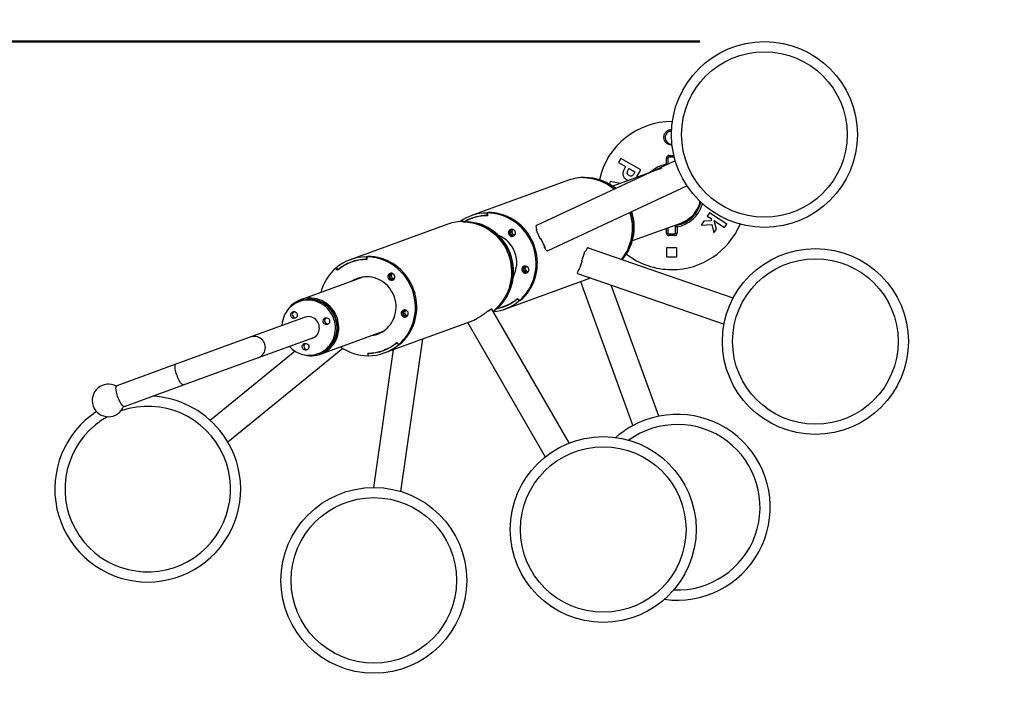
# Paper-space layout 'Sheet2' of a CAD drawing. Units: millimetres. Extents: x 0 to 42.7, y 0 to 29.8.
# Drawn here: x 13.4 to 14.9, y 16.6 to 17.6 of the extents above; entities that cross this region are included whole.
import ezdxf

# ---------------------------------------------------------------- set-up
doc = ezdxf.new("R2010")
doc.units = ezdxf.units.MM
doc.layers.add('LE_NORM', color=179, linetype='Continuous', lineweight=50)
doc.styles.add('SLDTEXTSTYLE0', font='TXT', dxfattribs={"width": 0.605})
doc.dimstyles.new('SLDDIMSTYLE3', dxfattribs={"dimtxt": 0.35, "dimasz": 0.3, "dimexe": 0, "dimexo": 0.0625, "dimgap": 0.0875, "dimtad": 1, "dimdec": 0, "dimlfac": 100, "dimrnd": 1e-09, "dimzin": 12, "dimdsep": 46, "dimtxsty": 'SLDTEXTSTYLE0', "dimsah": 1, "dimcen": 0.09, "dimadec": 0, "dimazin": 3, "dimtfac": 1, "dimtofl": 0, "dimtmove": 0, "dimatfit": 3, "dimfxl": 0, "dimfrac": 2, "dimtolj": 1, "dimtzin": 12, "dimarcsym": 0})

# ---------------------------------------------------------------- blocks, each defined once
blk = doc.blocks.new('_D_17')
at = {"layer": 'LE_NORM', "color": 7}
for p, q in [((9.5307, 17.0616), (9.5307, 10.9361)), ((16.3914, 15.8106), (16.3914, 10.9361)), ((9.5307, 11.0351), (16.3914, 11.0351))]:
    blk.add_line(p, q, dxfattribs=at)
for points in [[(9.5307, 11.0351), (9.8307, 10.9351), (9.8307, 11.1351)], [(16.3914, 11.0351), (16.0914, 11.1351), (16.0914, 10.9351)]]:
    blk.add_solid(points, dxfattribs=at)
at = {"layer": 'LE_NORM', "color": 7, "insert": (12.6322, 11.4863), "char_height": 0.35, "attachment_point": 1, "style": 'SLDTEXTSTYLE0'}
blk.add_mtext('686', dxfattribs=at)
blk = doc.blocks.new('_D_18')
at = {"layer": 'LE_NORM', "color": 7}
for p, q in [((11.0307, 17.0616), (11.0307, 11.5361)), ((14.8914, 15.8106), (14.8914, 11.5361)), ((11.0307, 11.6351), (14.8914, 11.6351))]:
    blk.add_line(p, q, dxfattribs=at)
for points in [[(11.0307, 11.6351), (11.3307, 11.5351), (11.3307, 11.7351)], [(14.8914, 11.6351), (14.5914, 11.7351), (14.5914, 11.5351)]]:
    blk.add_solid(points, dxfattribs=at)
at = {"layer": 'LE_NORM', "color": 7, "insert": (12.6322, 12.0863), "char_height": 0.35, "attachment_point": 1, "style": 'SLDTEXTSTYLE0'}
blk.add_mtext('386', dxfattribs=at)
blk = doc.blocks.new('_D_19')
at = {"layer": 'LE_NORM', "color": 7}
for p, q in [((14.4542, 17.5714), (7.712, 17.5714)), ((7.811, 15.4988), (7.811, 17.5714)), ((11.2698, 15.4988), (7.712, 15.4988))]:
    blk.add_line(p, q, dxfattribs=at)
for points in [[(7.811, 17.5714), (7.711, 17.2714), (7.911, 17.2714)], [(7.811, 15.4988), (7.911, 15.7988), (7.711, 15.7988)]]:
    blk.add_solid(points, dxfattribs=at)
at = {"layer": 'LE_NORM', "color": 7, "insert": (7.3599, 16.2063), "char_height": 0.35, "attachment_point": 1, "rotation": 90, "style": 'SLDTEXTSTYLE0'}
blk.add_mtext('207', dxfattribs=at)
blk = doc.blocks.new('_D_20')
at = {"layer": 'LE_NORM', "color": 7}
for p, q in [((11.9855, 19.3416), (7.112, 19.3416)), ((7.211, 19.3416), (7.211, 13.7286)), ((13.7385, 13.7286), (7.112, 13.7286))]:
    blk.add_line(p, q, dxfattribs=at)
for points in [[(7.211, 19.3416), (7.111, 19.0416), (7.311, 19.0416)], [(7.211, 13.7286), (7.311, 14.0286), (7.111, 14.0286)]]:
    blk.add_solid(points, dxfattribs=at)
at = {"layer": 'LE_NORM', "color": 7, "insert": (6.7599, 16.2063), "char_height": 0.35, "attachment_point": 1, "rotation": 90, "style": 'SLDTEXTSTYLE0'}
blk.add_mtext('561', dxfattribs=at)

psp = doc.layouts.new('Sheet2')

# ---------------------------------------------------------------- linework, layer by layer
at = {"color": 7, "linetype": 'Continuous', "lineweight": 25}
for p, q in [((14.4165, 17.3885), (14.2034, 17.2891)), ((14.333, 17.3922), (14.3293, 17.3857)), ((14.3635, 17.3748), (14.333, 17.3922)), ((14.3958, 17.3769), (14.3204, 17.3494)), ((14.3293, 17.3857), (14.3402, 17.3795)), ((14.3402, 17.3795), (14.3386, 17.3768)), ((14.3442, 17.3744), (14.3455, 17.3765)), ((14.3455, 17.3765), (14.3545, 17.3714)), ((14.358, 17.3651), (14.3635, 17.3748)), ((14.2528, 17.3586), (14.103, 17.3041)), ((14.2774, 17.3629), (14.2754, 17.3622)), ((14.2761, 17.3622), (14.278, 17.3629)), ((14.2774, 17.3627), (14.2774, 17.3629)), ((14.3545, 17.3714), (14.3528, 17.3684)), ((14.2215, 17.2508), (14.4344, 17.35)), ((14.3164, 17.3565), (14.3156, 17.3524)), ((14.3319, 17.3536), (14.3164, 17.3565)), ((14.1063, 17.3008), (14.1044, 17.3001)), ((14.1275, 17.3084), (14.1295, 17.3091)), ((14.1276, 17.3044), (14.1275, 17.3084)), ((14.1276, 17.3044), (14.1282, 17.3046)), ((14.1301, 17.3091), (14.1282, 17.3084)), ((14.1282, 17.3084), (14.1282, 17.3042)), ((14.1295, 17.3089), (14.1295, 17.3091)), ((14.4687, 17.3088), (14.4653, 17.3036)), ((14.4653, 17.3036), (14.4713, 17.2997)), ((14.4954, 17.2913), (14.4687, 17.3088)), ((14.4713, 17.2997), (14.4716, 17.2962)), ((14.4773, 17.2928), (14.4759, 17.297)), ((14.4759, 17.297), (14.4801, 17.2939)), ((14.4759, 17.297), (14.4759, 17.297)), ((14.0677, 17.2912), (13.9179, 17.2367)), ((14.0923, 17.2955), (14.0903, 17.2948)), ((14.091, 17.2948), (14.0929, 17.2955)), ((14.0923, 17.2953), (14.0923, 17.2955)), ((14.1674, 17.2828), (14.1674, 17.2828)), ((14.2027, 17.2888), (14.2032, 17.289)), ((14.2027, 17.2889), (14.2031, 17.2889)), ((14.2032, 17.2823), (14.2039, 17.2827)), ((14.3508, 17.2659), (14.4263, 17.2934)), ((14.4191, 17.2873), (14.4187, 17.2898)), ((14.4602, 17.2958), (14.4563, 17.2898)), ((14.4563, 17.2898), (14.4724, 17.2907)), ((14.4716, 17.2962), (14.4602, 17.2958)), ((14.4724, 17.2907), (14.4757, 17.2777)), ((14.4757, 17.2777), (14.4796, 17.2836)), ((14.4796, 17.2836), (14.4773, 17.2928)), ((14.4801, 17.2939), (14.492, 17.2861)), ((14.492, 17.2861), (14.4954, 17.2913)), ((14.2093, 17.2688), (14.21, 17.2691)), ((14.2094, 17.2687), (14.21, 17.2691)), ((14.21, 17.2689), (14.2094, 17.2687)), ((14.2101, 17.2688), (14.21, 17.2691)), ((14.2158, 17.2552), (14.2166, 17.2556)), ((14.5051, 17.1775), (14.2819, 17.2551)), ((14.2819, 17.2551), (14.2825, 17.2549)), ((14.2819, 17.2551), (14.2826, 17.2548)), ((14.4035, 17.2406), (14.4035, 17.2556)), ((14.4035, 17.2556), (14.4185, 17.2556)), ((14.4185, 17.2556), (14.4185, 17.2406)), ((13.9425, 17.241), (13.9444, 17.2417)), ((13.9425, 17.237), (13.9425, 17.241)), ((13.9425, 17.237), (13.9431, 17.2373)), ((13.945, 17.2417), (13.9431, 17.241)), ((13.9431, 17.241), (13.9431, 17.2368)), ((13.9444, 17.2415), (13.9444, 17.2417)), ((14.2205, 17.2503), (14.2215, 17.2508)), ((14.2215, 17.2508), (14.2215, 17.2508)), ((14.2777, 17.249), (14.2784, 17.2488)), ((14.4185, 17.2406), (14.4035, 17.2406)), ((13.8964, 17.224), (13.8958, 17.2238)), ((13.8984, 17.2206), (13.8958, 17.2238)), ((13.8963, 17.2242), (13.8988, 17.2211)), ((13.8988, 17.2211), (13.8993, 17.2213)), ((13.9213, 17.2335), (13.9193, 17.2328)), ((14.2692, 17.2224), (14.2692, 17.2224)), ((14.2729, 17.2345), (14.2734, 17.2343)), ((13.937, 17.2099), (13.8419, 17.1753)), ((13.9824, 17.2154), (13.9823, 17.2154)), ((14.1551, 17.1609), (14.2856, 17.2084)), ((14.1908, 17.2187), (14.1908, 17.2187)), ((14.2666, 17.2155), (14.4912, 17.1375)), ((14.2668, 17.2154), (14.2671, 17.2153)), ((14.2679, 17.2208), (14.2685, 17.2205)), ((14.2863, 17.2086), (14.2864, 17.2087)), ((14.2709, 17.203), (14.3513, 16.9819)), ((14.3912, 16.9964), (14.3179, 17.1977)), ((14.1742, 17.1765), (14.1748, 17.1767)), ((14.1742, 17.1765), (14.1767, 17.1734)), ((14.1772, 17.1738), (14.1745, 17.177)), ((13.8419, 17.1731), (13.8394, 17.1723)), ((13.8426, 17.1734), (13.8419, 17.1731)), ((14.1349, 17.1614), (14.1349, 17.1612)), ((14.1349, 17.1613), (14.1352, 17.1607)), ((14.2538, 16.9554), (14.1352, 17.1607)), ((14.1414, 17.1606), (14.1395, 17.1598)), ((14.14, 17.1603), (14.1419, 17.161)), ((14.1413, 17.1607), (14.1414, 17.1606)), ((14.1536, 17.1648), (14.1556, 17.1655)), ((14.1767, 17.1734), (14.1786, 17.1741)), ((14.1791, 17.1745), (14.1772, 17.1738)), ((14.1785, 17.1743), (14.1786, 17.1741)), ((13.8502, 17.1489), (13.7655, 17.1181)), ((13.8494, 17.1487), (13.8486, 17.1483)), ((14.0057, 17.1513), (14.0057, 17.1513)), ((14.1172, 17.1494), (14.1173, 17.1493)), ((14.1173, 17.1495), (14.1173, 17.1493)), ((14.1173, 17.1494), (14.1173, 17.1493)), ((14.1173, 17.1493), (14.1173, 17.1493)), ((14.1294, 17.1583), (14.1297, 17.1578)), ((13.97, 17.0935), (14.1024, 17.1417)), ((14.0981, 17.1401), (14.0983, 17.1399)), ((14.0983, 17.1399), (14.217, 16.9342)), ((14.1024, 17.1417), (14.104, 17.1423)), ((14.104, 17.1423), (14.1042, 17.1421)), ((14.1058, 17.143), (14.1042, 17.1421)), ((13.7655, 17.1181), (13.6504, 17.0762)), ((13.777, 17.0864), (13.8618, 17.1173)), ((13.8601, 17.1167), (13.861, 17.1169)), ((13.8723, 17.0917), (13.9675, 17.1264)), ((13.7298, 16.9572), (13.9062, 17.1007)), ((13.9891, 17.1091), (13.9897, 17.1093)), ((13.9891, 17.1091), (13.9916, 17.106)), ((13.9921, 17.1064), (13.9894, 17.1097)), ((13.9916, 17.106), (13.9935, 17.1067)), ((13.994, 17.1071), (13.9921, 17.1064)), ((13.9934, 17.1069), (13.9935, 17.1067)), ((13.9952, 16.8811), (14.0291, 17.115)), ((13.6619, 17.0445), (13.777, 17.0864)), ((13.8334, 17.0962), (13.7031, 16.9901)), ((13.8685, 17.0925), (13.8709, 17.0934)), ((13.8709, 17.0934), (13.8716, 17.0936)), ((13.9447, 17.0934), (13.9448, 17.0892)), ((13.9454, 17.0895), (13.9448, 17.0892)), ((13.9453, 17.0932), (13.9459, 17.0934)), ((13.9454, 17.0892), (13.9453, 17.0932)), ((13.9838, 17.0986), (13.9532, 16.8871)), ((13.9686, 17.0975), (13.9705, 17.0982)), ((13.6504, 17.0762), (13.5596, 17.0432)), ((13.5712, 17.0115), (13.6619, 17.0445))]:
    psp.add_line(p, q, dxfattribs=at)
at = {"color": 8, "linetype": 'Continuous', "lineweight": 25}
psp.add_line((14.403, 17.383), (14.4031, 17.3822), dxfattribs=at)
at = {"color": 7, "linetype": 'Continuous', "lineweight": 25, "flags": 128}
for points in [[(14.1115, 17.3025), (14.111, 17.3023), (14.1063, 17.3008)], [(14.1772, 17.1738), (14.1809, 17.1772), (14.1843, 17.1809), (14.1875, 17.1848), (14.1904, 17.1889), (14.1931, 17.1932), (14.1954, 17.1977), (14.1975, 17.2023), (14.1992, 17.2071), (14.2006, 17.212), (14.2017, 17.217), (14.2024, 17.2221), (14.2029, 17.2272), (14.2029, 17.2324), (14.2026, 17.2375), (14.202, 17.2427), (14.2011, 17.2477), (14.1998, 17.2527), (14.1982, 17.2577), (14.1963, 17.2625), (14.194, 17.2671), (14.1915, 17.2716), (14.1887, 17.2759), (14.1856, 17.2801), (14.1822, 17.284), (14.1786, 17.2876), (14.1748, 17.291), (14.1707, 17.2942), (14.1665, 17.297), (14.1621, 17.2996), (14.1575, 17.3018), (14.1528, 17.3038), (14.148, 17.3054), (14.1431, 17.3066), (14.1382, 17.3076), (14.1332, 17.3081), (14.1282, 17.3084)], [(14.1786, 17.1741), (14.1824, 17.1775), (14.1859, 17.1811), (14.1891, 17.185), (14.1921, 17.1892), (14.1948, 17.1935), (14.1972, 17.198), (14.1993, 17.2027), (14.2011, 17.2075), (14.2025, 17.2124), (14.2036, 17.2175), (14.2044, 17.2226), (14.2048, 17.2277), (14.2049, 17.2329), (14.2046, 17.2381), (14.204, 17.2433), (14.203, 17.2484), (14.2017, 17.2534), (14.2001, 17.2584), (14.1982, 17.2632), (14.1959, 17.2679), (14.1934, 17.2724), (14.1905, 17.2768), (14.1874, 17.2809), (14.184, 17.2848), (14.1804, 17.2885), (14.1765, 17.2919), (14.1724, 17.2951), (14.1681, 17.2979), (14.1637, 17.3005), (14.1591, 17.3027), (14.1543, 17.3046), (14.1495, 17.3062), (14.1446, 17.3075), (14.1396, 17.3084), (14.1345, 17.3089), (14.1295, 17.3091)], [(14.1791, 17.1745), (14.1828, 17.1779), (14.1863, 17.1816), (14.1895, 17.1855), (14.1924, 17.1896), (14.195, 17.1939), (14.1974, 17.1984), (14.1994, 17.203), (14.2012, 17.2078), (14.2026, 17.2127), (14.2036, 17.2177), (14.2044, 17.2228), (14.2048, 17.2279), (14.2049, 17.2331), (14.2046, 17.2382), (14.204, 17.2434), (14.203, 17.2484), (14.2017, 17.2534), (14.2001, 17.2584), (14.1982, 17.2632), (14.196, 17.2678), (14.1934, 17.2723), (14.1906, 17.2766), (14.1875, 17.2808), (14.1842, 17.2847), (14.1805, 17.2883), (14.1767, 17.2917), (14.1727, 17.2949), (14.1684, 17.2977), (14.164, 17.3003), (14.1595, 17.3025), (14.1548, 17.3045), (14.15, 17.3061), (14.1451, 17.3073), (14.1401, 17.3083), (14.1351, 17.3089), (14.1301, 17.3091)], [(14.1395, 17.1598), (14.1432, 17.1632), (14.1467, 17.1669), (14.15, 17.1708), (14.153, 17.1749), (14.1556, 17.1792), (14.158, 17.1837), (14.1601, 17.1884), (14.1619, 17.1932), (14.1633, 17.1982), (14.1644, 17.2032), (14.1652, 17.2083), (14.1656, 17.2135), (14.1657, 17.2187), (14.1654, 17.2238), (14.1648, 17.229), (14.1639, 17.2341), (14.1626, 17.2392), (14.161, 17.2441), (14.159, 17.2489), (14.1568, 17.2536), (14.1542, 17.2582), (14.1514, 17.2625), (14.1482, 17.2667), (14.1448, 17.2706), (14.1412, 17.2743), (14.1373, 17.2777), (14.1333, 17.2808), (14.129, 17.2837), (14.1245, 17.2862), (14.1199, 17.2885), (14.1152, 17.2904), (14.1103, 17.292), (14.1054, 17.2932), (14.1004, 17.2941), (14.0954, 17.2946), (14.0903, 17.2948)], [(14.091, 17.2948), (14.096, 17.2946), (14.101, 17.294), (14.1059, 17.2931), (14.1108, 17.2918), (14.1156, 17.2902), (14.1203, 17.2883), (14.1249, 17.286), (14.1293, 17.2835), (14.1335, 17.2806), (14.1376, 17.2775), (14.1414, 17.2741), (14.145, 17.2704), (14.1484, 17.2665), (14.1515, 17.2624), (14.1543, 17.2581), (14.1568, 17.2536), (14.159, 17.2489), (14.161, 17.2441), (14.1626, 17.2392), (14.1639, 17.2342), (14.1648, 17.2291), (14.1654, 17.224), (14.1657, 17.2188), (14.1656, 17.2137), (14.1652, 17.2086), (14.1645, 17.2035), (14.1634, 17.1985), (14.162, 17.1936), (14.1603, 17.1888), (14.1582, 17.1841), (14.1559, 17.1796), (14.1532, 17.1753), (14.1503, 17.1712), (14.1471, 17.1673), (14.1436, 17.1637), (14.14, 17.1603)], [(14.0929, 17.2955), (14.0979, 17.2953), (14.1029, 17.2947), (14.1079, 17.2938), (14.1128, 17.2925), (14.1176, 17.2909), (14.1223, 17.289), (14.1268, 17.2868), (14.1312, 17.2842), (14.1355, 17.2813), (14.1395, 17.2782), (14.1433, 17.2748), (14.1469, 17.2711), (14.1503, 17.2672), (14.1534, 17.2631), (14.1562, 17.2588), (14.1588, 17.2543), (14.161, 17.2496), (14.1629, 17.2448), (14.1645, 17.2399), (14.1658, 17.2349), (14.1668, 17.2298), (14.1674, 17.2247), (14.1677, 17.2195), (14.1676, 17.2144), (14.1672, 17.2093), (14.1664, 17.2042), (14.1654, 17.1992), (14.164, 17.1943), (14.1622, 17.1895), (14.1602, 17.1848), (14.1578, 17.1803), (14.1552, 17.176), (14.1522, 17.1719), (14.149, 17.168), (14.1456, 17.1644), (14.1419, 17.161)], [(14.164, 17.283), (14.1628, 17.2824), (14.1618, 17.2814), (14.1611, 17.2802), (14.1607, 17.2788), (14.1606, 17.2774), (14.1609, 17.276), (14.1616, 17.2747), (14.1625, 17.2737), (14.1637, 17.2729), (14.1651, 17.2725), (14.1664, 17.2724), (14.1678, 17.2727), (14.169, 17.2733), (14.17, 17.2743), (14.1708, 17.2755), (14.1712, 17.2768), (14.1712, 17.2783), (14.1709, 17.2797), (14.1703, 17.2809), (14.1693, 17.282), (14.1681, 17.2828), (14.1668, 17.2832), (14.1654, 17.2833), (14.164, 17.283)], [(14.1682, 17.2828), (14.1676, 17.2828), (14.1664, 17.2825)], [(13.9921, 17.1064), (13.9958, 17.1098), (13.9992, 17.1135), (14.0024, 17.1174), (14.0054, 17.1215), (14.008, 17.1258), (14.0104, 17.1303), (14.0124, 17.135), (14.0141, 17.1398), (14.0155, 17.1447), (14.0166, 17.1497), (14.0174, 17.1547), (14.0178, 17.1599), (14.0178, 17.165), (14.0176, 17.1702), (14.0169, 17.1753), (14.016, 17.1804), (14.0147, 17.1854), (14.0131, 17.1903), (14.0112, 17.1951), (14.0089, 17.1997), (14.0064, 17.2042), (14.0036, 17.2086), (14.0005, 17.2127), (13.9971, 17.2166), (13.9935, 17.2203), (13.9897, 17.2237), (13.9856, 17.2268), (13.9814, 17.2297), (13.977, 17.2322), (13.9724, 17.2345), (13.9678, 17.2364), (13.963, 17.238), (13.9581, 17.2393), (13.9531, 17.2402), (13.9481, 17.2408), (13.9431, 17.241)], [(13.9935, 17.1067), (13.9973, 17.1101), (14.0008, 17.1138), (14.004, 17.1177), (14.007, 17.1218), (14.0097, 17.1261), (14.0121, 17.1306), (14.0142, 17.1353), (14.016, 17.1401), (14.0174, 17.1451), (14.0185, 17.1501), (14.0193, 17.1552), (14.0197, 17.1604), (14.0198, 17.1655), (14.0195, 17.1707), (14.0189, 17.1759), (14.018, 17.181), (14.0167, 17.186), (14.015, 17.191), (14.0131, 17.1958), (14.0109, 17.2005), (14.0083, 17.2051), (14.0054, 17.2094), (14.0023, 17.2135), (13.9989, 17.2175), (13.9953, 17.2211), (13.9914, 17.2246), (13.9873, 17.2277), (13.983, 17.2306), (13.9786, 17.2331), (13.974, 17.2354), (13.9693, 17.2373), (13.9644, 17.2389), (13.9595, 17.2401), (13.9545, 17.241), (13.9495, 17.2415), (13.9444, 17.2417)], [(13.994, 17.1071), (13.9977, 17.1105), (14.0012, 17.1142), (14.0044, 17.1181), (14.0073, 17.1222), (14.01, 17.1265), (14.0123, 17.131), (14.0143, 17.1357), (14.0161, 17.1405), (14.0175, 17.1454), (14.0186, 17.1504), (14.0193, 17.1555), (14.0197, 17.1606), (14.0198, 17.1657), (14.0195, 17.1709), (14.0189, 17.176), (14.0179, 17.1811), (14.0167, 17.1861), (14.015, 17.191), (14.0131, 17.1958), (14.0109, 17.2005), (14.0083, 17.205), (14.0055, 17.2093), (14.0024, 17.2134), (13.9991, 17.2173), (13.9955, 17.221), (13.9916, 17.2244), (13.9876, 17.2275), (13.9834, 17.2304), (13.9789, 17.2329), (13.9744, 17.2352), (13.9697, 17.2371), (13.9649, 17.2387), (13.96, 17.24), (13.9551, 17.2409), (13.9501, 17.2415), (13.945, 17.2417)], [(13.9265, 17.2351), (13.9259, 17.235), (13.9213, 17.2335)], [(14.1846, 17.2266), (14.1833, 17.226), (14.1823, 17.225), (14.1816, 17.2238), (14.1812, 17.2225), (14.1811, 17.221), (14.1815, 17.2196), (14.1821, 17.2184), (14.1831, 17.2173), (14.1842, 17.2165), (14.1856, 17.2161), (14.187, 17.216), (14.1883, 17.2163), (14.1896, 17.2169), (14.1906, 17.2179), (14.1913, 17.2191), (14.1917, 17.2204), (14.1918, 17.2219), (14.1914, 17.2233), (14.1908, 17.2245), (14.1898, 17.2256), (14.1886, 17.2264), (14.1873, 17.2268), (14.1859, 17.2269), (14.1846, 17.2266)], [(14.1887, 17.2264), (14.1881, 17.2264), (14.1869, 17.2262)], [(13.9503, 17.1201), (13.9539, 17.1207), (13.9577, 17.1217), (13.9613, 17.1231), (13.9648, 17.1247), (13.9682, 17.1267), (13.9713, 17.129), (13.9743, 17.1315), (13.977, 17.1344), (13.9795, 17.1374), (13.9816, 17.1407), (13.9835, 17.1442), (13.9851, 17.1478), (13.9863, 17.1516), (13.9873, 17.1554), (13.9878, 17.1594), (13.9881, 17.1634), (13.988, 17.1674), (13.9875, 17.1714), (13.9867, 17.1753), (13.9856, 17.1792), (13.9841, 17.183), (13.9823, 17.1866), (13.9803, 17.19), (13.9779, 17.1933), (13.9753, 17.1963), (13.9724, 17.1991), (13.9693, 17.2016), (13.966, 17.2038), (13.9626, 17.2058), (13.959, 17.2074), (13.9552, 17.2087), (13.9514, 17.2096), (13.9476, 17.2102), (13.9437, 17.2104), (13.9398, 17.2103), (13.9359, 17.2099), (13.9321, 17.209), (13.9284, 17.2079), (13.9284, 17.2079)], [(13.979, 17.2156), (13.9777, 17.215), (13.9767, 17.214), (13.976, 17.2128), (13.9756, 17.2115), (13.9755, 17.2101), (13.9758, 17.2087), (13.9765, 17.2074), (13.9775, 17.2063), (13.9786, 17.2055), (13.98, 17.2051), (13.9814, 17.205), (13.9827, 17.2053), (13.9839, 17.206), (13.985, 17.2069), (13.9857, 17.2081), (13.9861, 17.2095), (13.9861, 17.2109), (13.9858, 17.2123), (13.9852, 17.2136), (13.9842, 17.2146), (13.983, 17.2154), (13.9817, 17.2159), (13.9803, 17.2159), (13.979, 17.2156)], [(13.9831, 17.2154), (13.9825, 17.2154), (13.9813, 17.2152)], [(13.845, 17.0913), (13.8476, 17.0906), (13.8514, 17.0898), (13.8552, 17.0893), (13.8591, 17.0893), (13.863, 17.0895), (13.8668, 17.0902), (13.8705, 17.0911), (13.8741, 17.0924), (13.8776, 17.0941), (13.8809, 17.0961), (13.884, 17.0983), (13.8869, 17.1009), (13.8896, 17.1037), (13.892, 17.1067), (13.8942, 17.11), (13.896, 17.1135), (13.8975, 17.1171), (13.8987, 17.1208), (13.8995, 17.1247), (13.9001, 17.1286), (13.9002, 17.1326), (13.9, 17.1366), (13.8995, 17.1405), (13.8987, 17.1444), (13.8975, 17.1482), (13.8959, 17.1519), (13.8941, 17.1554), (13.892, 17.1588), (13.8895, 17.1619), (13.8869, 17.1649), (13.8839, 17.1675), (13.8808, 17.1699), (13.8775, 17.1721), (13.874, 17.1739), (13.8704, 17.1753), (13.8666, 17.1765), (13.8628, 17.1773), (13.859, 17.1777), (13.8551, 17.1778), (13.8513, 17.1775), (13.8475, 17.1769), (13.8437, 17.1759), (13.8401, 17.1746), (13.8366, 17.1729), (13.8333, 17.171), (13.8302, 17.1687), (13.8273, 17.1662), (13.8246, 17.1633), (13.8222, 17.1603), (13.8207, 17.1581)], [(13.896, 17.1186), (13.897, 17.1223), (13.8978, 17.1261), (13.8982, 17.1299), (13.8983, 17.1337), (13.898, 17.1376), (13.8974, 17.1414), (13.8964, 17.1451), (13.8952, 17.1488), (13.8936, 17.1523), (13.8917, 17.1557), (13.8895, 17.1588), (13.8871, 17.1618), (13.8844, 17.1646), (13.8815, 17.167), (13.8784, 17.1692), (13.8751, 17.1711), (13.8716, 17.1727), (13.8681, 17.174), (13.8644, 17.175), (13.8607, 17.1755), (13.8569, 17.1758), (13.8532, 17.1757), (13.8495, 17.1752), (13.8458, 17.1744), (13.8426, 17.1734)], [(13.8685, 17.0925), (13.8719, 17.0939), (13.8752, 17.0957), (13.8783, 17.0977), (13.8812, 17.1001), (13.8839, 17.1027), (13.8864, 17.1056), (13.8885, 17.1087), (13.8904, 17.1119), (13.892, 17.1154), (13.8933, 17.119), (13.8942, 17.1227), (13.8948, 17.1265), (13.8951, 17.1303), (13.895, 17.1341), (13.8946, 17.138), (13.8939, 17.1418), (13.8928, 17.1455), (13.8914, 17.1491), (13.8897, 17.1525), (13.8877, 17.1558), (13.8854, 17.1589), (13.8828, 17.1618), (13.8801, 17.1645), (13.8771, 17.1668), (13.8739, 17.1689), (13.8705, 17.1707), (13.867, 17.1722), (13.8634, 17.1733), (13.8597, 17.1741), (13.856, 17.1745), (13.8522, 17.1746), (13.8485, 17.1744), (13.8448, 17.1738), (13.8412, 17.1729), (13.8377, 17.1716), (13.8343, 17.17), (13.8311, 17.1681), (13.8281, 17.1658), (13.8253, 17.1634), (13.8227, 17.1606), (13.8204, 17.1576), (13.8184, 17.1545), (13.8166, 17.1511), (13.8152, 17.1476), (13.8141, 17.1439), (13.8133, 17.1402), (13.8129, 17.1364), (13.8128, 17.1353)], [(13.8952, 17.1184), (13.8963, 17.122), (13.8971, 17.1258), (13.8975, 17.1296), (13.8975, 17.1334), (13.8973, 17.1373), (13.8967, 17.1411), (13.8957, 17.1448), (13.8944, 17.1485), (13.8929, 17.152), (13.891, 17.1554), (13.8888, 17.1586), (13.8864, 17.1615), (13.8837, 17.1643), (13.8807, 17.1668), (13.8776, 17.169), (13.8743, 17.1709), (13.8709, 17.1725), (13.8673, 17.1738), (13.8637, 17.1747), (13.86, 17.1753), (13.8562, 17.1755), (13.8525, 17.1754), (13.8488, 17.175), (13.8451, 17.1742), (13.8419, 17.1731)], [(13.8709, 17.0934), (13.8743, 17.0948), (13.8776, 17.0966), (13.8808, 17.0986), (13.8837, 17.101), (13.8864, 17.1036), (13.8888, 17.1065), (13.891, 17.1095), (13.8929, 17.1128), (13.8945, 17.1163), (13.8957, 17.1199), (13.8967, 17.1236), (13.8973, 17.1273), (13.8975, 17.1312), (13.8975, 17.135), (13.8971, 17.1389), (13.8963, 17.1427), (13.8952, 17.1464), (13.8938, 17.15), (13.8921, 17.1534), (13.8901, 17.1567), (13.8878, 17.1598), (13.8853, 17.1627), (13.8825, 17.1653), (13.8795, 17.1677), (13.8763, 17.1698), (13.8729, 17.1716), (13.8694, 17.173), (13.8658, 17.1742), (13.8621, 17.175), (13.8584, 17.1754), (13.8547, 17.1755), (13.8509, 17.1753), (13.8472, 17.1747), (13.8436, 17.1737), (13.8419, 17.1731)], [(14.1414, 17.1606), (14.1375, 17.1574), (14.1372, 17.1573)], [(14.1606, 17.1676), (14.1601, 17.1674), (14.1556, 17.1655)], [(13.8297, 17.1568), (13.8309, 17.157), (13.8323, 17.157), (13.8335, 17.1565), (13.8347, 17.1558), (13.8356, 17.1548), (13.8362, 17.1536), (13.8365, 17.1522), (13.8365, 17.1509), (13.8361, 17.1496), (13.8354, 17.1484), (13.8344, 17.1475), (13.8332, 17.1469), (13.8319, 17.1466), (13.8306, 17.1467), (13.8293, 17.1471), (13.8282, 17.1479), (13.8273, 17.1489), (13.8267, 17.1501), (13.8264, 17.1514), (13.8264, 17.1528), (13.8268, 17.1541), (13.8275, 17.1552), (13.8285, 17.1561), (13.8297, 17.1568)], [(13.8577, 17.1158), (13.8598, 17.1164), (13.8619, 17.1174), (13.864, 17.1187), (13.8658, 17.1203), (13.8673, 17.1221), (13.8686, 17.1242), (13.8695, 17.1265), (13.8701, 17.1288), (13.8704, 17.1313), (13.8703, 17.1338), (13.8699, 17.1362), (13.8692, 17.1386), (13.8681, 17.1408), (13.8667, 17.1428), (13.865, 17.1447), (13.8631, 17.1462), (13.861, 17.1475), (13.8588, 17.1484), (13.8564, 17.149), (13.854, 17.1493), (13.8516, 17.1492), (13.8493, 17.1487), (13.847, 17.1479), (13.8461, 17.1475)], [(13.8794, 17.1472), (13.8807, 17.1475), (13.882, 17.1474), (13.8833, 17.147), (13.8844, 17.1462), (13.8853, 17.1452), (13.8859, 17.144), (13.8862, 17.1427), (13.8862, 17.1413), (13.8858, 17.14), (13.8851, 17.1389), (13.8841, 17.138), (13.883, 17.1373), (13.8817, 17.1371), (13.8804, 17.1371), (13.8791, 17.1376), (13.878, 17.1383), (13.877, 17.1393), (13.8764, 17.1405), (13.8761, 17.1419), (13.8762, 17.1432), (13.8765, 17.1445), (13.8772, 17.1457), (13.8782, 17.1466), (13.8794, 17.1472)], [(13.9995, 17.1593), (13.9983, 17.1586), (13.9972, 17.1577), (13.9965, 17.1565), (13.9961, 17.1551), (13.9961, 17.1537), (13.9964, 17.1523), (13.997, 17.151), (13.998, 17.1499), (13.9992, 17.1492), (14.0005, 17.1487), (14.0019, 17.1486), (14.0032, 17.1489), (14.0045, 17.1496), (14.0055, 17.1505), (14.0062, 17.1517), (14.0066, 17.1531), (14.0067, 17.1545), (14.0064, 17.1559), (14.0057, 17.1572), (14.0047, 17.1582), (14.0036, 17.159), (14.0022, 17.1595), (14.0008, 17.1596), (13.9995, 17.1593)], [(14.0036, 17.159), (14.0031, 17.159), (14.0019, 17.1588)], [(13.8474, 17.1079), (13.8487, 17.1082), (13.85, 17.1081), (13.8513, 17.1077), (13.8524, 17.107), (13.8534, 17.1059), (13.854, 17.1047), (13.8543, 17.1034), (13.8542, 17.102), (13.8539, 17.1007), (13.8532, 17.0996), (13.8522, 17.0987), (13.851, 17.0981), (13.8497, 17.0978), (13.8484, 17.0979), (13.8471, 17.0983), (13.846, 17.099), (13.8451, 17.1), (13.8445, 17.1013), (13.8442, 17.1026), (13.8442, 17.104), (13.8446, 17.1053), (13.8453, 17.1064), (13.8463, 17.1073), (13.8474, 17.1079)], [(13.9756, 17.1002), (13.975, 17.1), (13.9705, 17.0982)], [(13.5712, 17.0115), (13.571, 17.0115), (13.5703, 17.0115), (13.5695, 17.0119), (13.5687, 17.0126), (13.5677, 17.0136), (13.5667, 17.0149), (13.5657, 17.0165), (13.5646, 17.0183), (13.5636, 17.0203), (13.5627, 17.0224), (13.5617, 17.0247), (13.5609, 17.027), (13.5601, 17.0293), (13.5595, 17.0316), (13.559, 17.0338), (13.5586, 17.0358), (13.5584, 17.0377), (13.5583, 17.0394), (13.5584, 17.0407), (13.5586, 17.0418), (13.559, 17.0426), (13.5595, 17.0431), (13.5596, 17.0432)]]:
    psp.add_lwpolyline(points, dxfattribs=at)
at = {"color": 8, "linetype": 'Continuous', "lineweight": 25, "flags": 128}
for points in [[(13.777, 17.0864), (13.7776, 17.0866), (13.7797, 17.0877), (13.7817, 17.0891), (13.7834, 17.0907), (13.7848, 17.0926), (13.786, 17.0947), (13.7869, 17.097), (13.7874, 17.0994), (13.7876, 17.1018), (13.7874, 17.1043), (13.7869, 17.1067), (13.7861, 17.109), (13.7849, 17.1111), (13.7835, 17.1131), (13.7818, 17.1149), (13.7798, 17.1163), (13.7777, 17.1175), (13.7755, 17.1184), (13.7731, 17.1189), (13.7707, 17.119), (13.7684, 17.1188), (13.7661, 17.1183), (13.7655, 17.1181)], [(13.6619, 17.0445), (13.6618, 17.0445), (13.6611, 17.0445), (13.6603, 17.0449), (13.6594, 17.0456), (13.6585, 17.0466), (13.6575, 17.0479), (13.6564, 17.0495), (13.6554, 17.0513), (13.6544, 17.0533), (13.6534, 17.0555), (13.6525, 17.0577), (13.6517, 17.06), (13.6509, 17.0624), (13.6503, 17.0646), (13.6498, 17.0668), (13.6494, 17.0689), (13.6492, 17.0707), (13.6491, 17.0724), (13.6492, 17.0738), (13.6494, 17.0749), (13.6498, 17.0757), (13.6503, 17.0761), (13.6504, 17.0762)]]:
    psp.add_lwpolyline(points, dxfattribs=at)
at = {"color": 7, "linetype": 'Continuous', "lineweight": 25}
for centre, radius in [((14.5532, 17.4288), 0.1426), ((14.5532, 17.4288), 0.127), ((14.6314, 17.1112), 0.1426), ((14.6314, 17.1112), 0.127), ((14.3059, 16.8226), 0.1426), ((14.3059, 16.8226), 0.127), ((13.954, 16.7445), 0.1426), ((13.954, 16.7445), 0.127)]:
    psp.add_circle(centre, radius, dxfattribs=at)
at = {"color": 8, "linetype": 'Continuous', "lineweight": 25}
for centre, radius, start, end in [((14.411, 17.3351), 0.1136, 89.5029, 167.7595), ((14.411, 17.3351), 0.0486, 99.5941, 133.5291), ((14.4031, 17.3776), 0.00542, 76.0465, 91.9699), ((14.411, 17.3351), 0.0486, 279.5941, 345.1888), ((14.411, 17.3351), 0.1136, 270, 337.2676), ((14.411, 17.3351), 0.1136, 232.2405, 270), ((13.6071, 16.8846), 0.127, 129.1412, 108.7245), ((13.6071, 16.8846), 0.127, 119.0878, 129.1412), ((14.4195, 16.8567), 0.127, 267.5616, 125.7916)]:
    psp.add_arc(centre, radius, start, end, dxfattribs=at)
at = {"color": 7, "linetype": 'Continuous', "lineweight": 25}
for centre, radius, start, end in [((14.4035, 17.3904), 0.00237, 48.119, 102.1511), ((14.4433, 17.3959), 0.0362, 178.7964, 182.8371), ((14.2772, 17.2916), 0.0713, 89.8413, 109.9847), ((14.275, 17.288), 0.0742, 49.9009, 89.6472), ((14.2749, 17.2878), 0.0744, 49.952, 89.093), ((14.2769, 17.2887), 0.0742, 50.0591, 89.1382), ((14.2784, 17.2885), 0.074, 50.8078, 75.6025), ((14.411, 17.3351), 0.046, 279.5941, 346.8727), ((14.1273, 17.2371), 0.0712, 89.829, 125.2743), ((14.1274, 17.2369), 0.0675, 89.8334, 119.7081), ((14.1274, 17.2369), 0.0673, 89.3121, 119.4297), ((14.2742, 17.2848), 0.0766, 321.3854, 18.6164), ((14.2742, 17.2848), 0.0766, 321.3887, 18.6132), ((14.2762, 17.2855), 0.0766, 320.3212, 18.7557), ((14.278, 17.2862), 0.0756, 324.6734, 18.7343), ((14.0921, 17.2242), 0.0713, 89.8413, 109.9847), ((14.0921, 17.2191), 0.0763, 324.8696, 75.1304), ((14.168, 17.2786), 0.00553, 122.803, 277.197), ((14.1679, 17.2786), 0.00422, 110.9075, 312.9041), ((14.17, 17.2793), 0.00428, 126.1928, 273.9561), ((14.419, 17.2878), 0.002, 99.5941, 180), ((14.4186, 17.2896), 0.00239, 228.3905, 282.2111), ((14.1267, 17.2316), 0.0465, 332.7379, 67.2621), ((14.4035, 17.2799), 0.00237, 257.8489, 311.881), ((14.4433, 17.2743), 0.0362, 177.1629, 181.2036), ((14.3788, 17.2743), 0.0362, 358.7964, 2.8371), ((14.4186, 17.2799), 0.00237, 228.119, 282.1511), ((13.9423, 17.1697), 0.0713, 89.8358, 130.1642), ((13.9423, 17.1695), 0.0674, 89.32, 130.68), ((13.9423, 17.1695), 0.0675, 89.8346, 130.1654), ((13.9442, 17.1678), 0.074, 130.822, 165.4137), ((14.1886, 17.2222), 0.00553, 122.803, 277.197), ((14.1884, 17.2222), 0.00422, 110.9075, 312.9042), ((14.1905, 17.2229), 0.00428, 126.0436, 273.8074), ((13.9429, 17.1679), 0.0425, 110.0055, 122.759), ((13.9449, 17.1686), 0.0425, 111.4019, 122.7586), ((13.9449, 17.1686), 0.042, 97.4104, 119.2789), ((13.9468, 17.1693), 0.042, 111.4144, 119.28), ((13.983, 17.2112), 0.00553, 122.803, 277.197), ((13.9828, 17.2112), 0.00422, 110.9075, 312.9042), ((13.9849, 17.2119), 0.00428, 126.1928, 273.9561), ((14.1306, 17.2281), 0.0675, 280.2919, 310.1666), ((14.1306, 17.2281), 0.0673, 280.5703, 310.6879), ((14.1307, 17.2278), 0.0712, 275.3744, 310.1714), ((13.8341, 17.1528), 0.00529, 126.3278, 273.6722), ((13.8838, 17.1432), 0.00529, 126.3278, 273.6722), ((14.0035, 17.1549), 0.00553, 122.803, 277.197), ((14.0034, 17.1548), 0.00422, 110.9075, 312.9041), ((14.0054, 17.1556), 0.00428, 126.0436, 273.8074), ((13.8569, 17.1313), 0.0405, 290.2344, 341.3373), ((13.8576, 17.1316), 0.0405, 290.2344, 341.3373), ((13.9469, 17.163), 0.0425, 277.2393, 288.6001), ((13.9469, 17.163), 0.042, 280.7215, 302.5893), ((13.9488, 17.1637), 0.042, 280.72, 288.5856), ((13.8548, 17.1311), 0.041, 222.0571, 289.4943), ((13.8518, 17.1039), 0.00529, 126.3278, 273.6722), ((13.9458, 17.1631), 0.0739, 234.5733, 269.191), ((13.9455, 17.1608), 0.0674, 269.32, 310.68), ((13.9455, 17.1607), 0.0675, 269.8346, 310.1654), ((13.9456, 17.1605), 0.0713, 269.8358, 310.1642), ((13.5468, 17.0206), 0.025, 61.1419, 338.8581), ((13.6071, 16.8846), 0.1426, 39.1412, 87.276), ((13.6071, 16.8846), 0.1426, 123.4535, 39.1412), ((14.4195, 16.8567), 0.1426, 262.1057, 110), ((14.4195, 16.8567), 0.1426, 110, 131.2475)]:
    psp.add_arc(centre, radius, start, end, dxfattribs=at)
for centre, major_axis, ratio, start_param, end_param in [((14.1431, 17.2376), (0.0733, 0.0291), 0.966043, 0.337697, 0.343714), ((14.1431, 17.2376), (0.0864, -0.0232), 0.769219, 1.0251, 1.026883), ((14.1431, 17.2376), (0.0437, 0.0759), 0.765421, 5.341349, 5.366882), ((14.2039, 17.2597), (0.0777, 0.0083), 0.97313, 6.105955, 6.113316), ((14.2039, 17.2597), (0.0628, -0.0505), 0.778888, 0.647567, 0.649707), ((14.2039, 17.2597), (0.0746, 0.0618), 0.755244, 4.966638, 4.988818), ((14.2039, 17.2597), (0.1723, -0.0159), 0.120011, 5.134837, 5.137195), ((14.0796, 17.2145), (0.0741, 0.0269), 0.966444, 5.138411, 5.156302), ((14.0796, 17.2145), (-0.0388, 0.067), 0.007787, 2.900679, 2.909836), ((14.0796, 17.2145), (-0.0339, 0.0684), 0.818098, 3.462367, 3.464613)]:
    psp.add_ellipse(centre, major_axis=major_axis, ratio=ratio, start_param=start_param, end_param=end_param, dxfattribs=at)
at = {"color": 8, "linetype": 'Continuous', "lineweight": 25}
for points, knots in [([(14.4117, 17.4126), (14.4105, 17.4126), (14.4081, 17.4126), (14.4046, 17.4141), (14.4016, 17.4167), (14.3999, 17.4195), (14.3992, 17.4221), (14.3989, 17.4242), (14.3991, 17.4263), (14.3996, 17.4286), (14.4006, 17.4307), (14.402, 17.4325), (14.4035, 17.4339), (14.4052, 17.4351), (14.4071, 17.4359), (14.409, 17.4364), (14.4104, 17.4365), (14.411, 17.4365)], [0, 0, 0, 0, 0.086531, 0.185025, 0.285721, 0.39082, 0.445712, 0.500606, 0.556621, 0.612631, 0.68767, 0.740178, 0.792678, 0.845326, 0.897969, 0.949485, 1, 1, 1, 1]), ([(14.407, 17.3967), (14.4084, 17.3967), (14.4108, 17.3967), (14.4133, 17.3967), (14.4145, 17.3967)], [0, 0, 0, 0, 0.540689, 1, 1, 1, 1]), ([(14.403, 17.2776), (14.403, 17.2793), (14.403, 17.2818), (14.403, 17.2842), (14.403, 17.2849)], [0, 0, 0, 0, 0.721669, 1, 1, 1, 1])]:
    psp.add_open_spline(points, degree=3, knots=knots, dxfattribs=at)
at = {"color": 7, "linetype": 'Continuous', "lineweight": 25}
for points, knots in [([(14.4109, 17.4339), (14.4098, 17.4338), (14.4076, 17.4336), (14.4047, 17.4319), (14.4026, 17.4296), (14.4013, 17.4268), (14.4008, 17.4237), (14.4015, 17.4203), (14.4032, 17.4174), (14.4057, 17.4153), (14.4086, 17.414), (14.4105, 17.414), (14.4115, 17.414)], [0, 0, 0, 0, 0.097396, 0.202596, 0.308201, 0.384353, 0.498128, 0.609815, 0.716737, 0.818428, 0.917079, 1, 1, 1, 1]), ([(14.407, 17.3967), (14.4068, 17.3967), (14.406, 17.3966), (14.4049, 17.3962), (14.4039, 17.3953), (14.4031, 17.3941), (14.403, 17.3931), (14.403, 17.3927)], [0, 0, 0, 0, 0.119761, 0.331997, 0.551792, 0.776261, 1, 1, 1, 1]), ([(14.403, 17.383), (14.403, 17.3845), (14.403, 17.3877), (14.403, 17.3909), (14.403, 17.3927)], [0, 0, 0, 0, 0.455051, 1, 1, 1, 1]), ([(14.407, 17.3941), (14.4069, 17.3941), (14.4066, 17.3941), (14.406, 17.3939), (14.4055, 17.3934), (14.4051, 17.3928), (14.4051, 17.3924), (14.405, 17.3921)], [0, 0, 0, 0, 0.113685, 0.317064, 0.534151, 0.764211, 1, 1, 1, 1]), ([(14.405, 17.3921), (14.405, 17.3904), (14.405, 17.3874), (14.405, 17.3844), (14.405, 17.3831)], [0, 0, 0, 0, 0.585621, 1, 1, 1, 1]), ([(14.415, 17.3941), (14.4137, 17.3941), (14.411, 17.3941), (14.4084, 17.3941), (14.407, 17.3941)], [0, 0, 0, 0, 0.500679, 1, 1, 1, 1]), ([(14.3386, 17.3768), (14.3382, 17.376), (14.3374, 17.3745), (14.3365, 17.3721), (14.336, 17.3695), (14.336, 17.3669), (14.3367, 17.3644), (14.3379, 17.3625), (14.3393, 17.3611), (14.3406, 17.36), (14.3415, 17.3595), (14.342, 17.3592)], [0, 0, 0, 0, 0.124587, 0.248387, 0.373671, 0.49877, 0.623525, 0.748834, 0.832531, 0.916165, 1, 1, 1, 1]), ([(14.3455, 17.3658), (14.3448, 17.3663), (14.3438, 17.367), (14.343, 17.3685), (14.3427, 17.3701), (14.3431, 17.3722), (14.3439, 17.3737), (14.3442, 17.3744)], [0, 0, 0, 0, 0.2496988, 0.3749509, 0.500139, 0.7500115, 1, 1, 1, 1]), ([(14.342, 17.3592), (14.3427, 17.3588), (14.3434, 17.3583), (14.3442, 17.3581), (14.3443, 17.3581)], [0, 0, 0, 0, 0.95188, 1, 1, 1, 1]), ([(14.3528, 17.3684), (14.3524, 17.3678), (14.3518, 17.3668), (14.3507, 17.3658), (14.3498, 17.3652), (14.3487, 17.3649), (14.3471, 17.365), (14.3461, 17.3655), (14.3455, 17.3658)], [0, 0, 0, 0, 0.247197, 0.371816, 0.497145, 0.622654, 0.748469, 1, 1, 1, 1]), ([(14.3562, 17.3625), (14.3564, 17.3626), (14.357, 17.3635), (14.3575, 17.3644), (14.358, 17.3651)], [0, 0, 0, 0, 0.211621, 1, 1, 1, 1]), ([(14.4263, 17.2934), (14.4278, 17.294), (14.4317, 17.2956), (14.4374, 17.2991), (14.4431, 17.304), (14.4479, 17.3099), (14.4515, 17.3165), (14.4537, 17.3221), (14.4542, 17.3254), (14.4544, 17.3263)], [0, 0, 0, 0, 0.112418, 0.276561, 0.445476, 0.609366, 0.778059, 0.941056, 1, 1, 1, 1]), ([(14.4545, 17.3262), (14.4541, 17.3243), (14.4531, 17.32), (14.4502, 17.3136), (14.4461, 17.3074), (14.4409, 17.3019), (14.4357, 17.298), (14.4307, 17.2951), (14.4277, 17.294), (14.4263, 17.2934)], [0, 0, 0, 0, 0.1289521, 0.2910692, 0.4578267, 0.6210413, 0.7889315, 0.8938664, 1, 1, 1, 1]), ([(14.2034, 17.2891), (14.2033, 17.289), (14.203, 17.2889), (14.2027, 17.2882), (14.2027, 17.2869), (14.2031, 17.2852), (14.2036, 17.2837), (14.2039, 17.2828), (14.2039, 17.2827)], [0, 0, 0, 0, 0.094154, 0.315717, 0.544248, 0.757157, 0.976397, 1, 1, 1, 1]), ([(14.2094, 17.2687), (14.2089, 17.2698), (14.2079, 17.2719), (14.2064, 17.2751), (14.205, 17.278), (14.2039, 17.2805), (14.2033, 17.2819), (14.2031, 17.2825)], [0, 0, 0, 0, 0.209308, 0.424684, 0.633992, 0.84939, 1, 1, 1, 1]), ([(14.405, 17.2856), (14.405, 17.2849), (14.405, 17.2824), (14.405, 17.2799), (14.405, 17.2781)], [0, 0, 0, 0, 0.298538, 1, 1, 1, 1]), ([(14.417, 17.2781), (14.417, 17.2799), (14.417, 17.2831), (14.417, 17.2863), (14.417, 17.2878)], [0, 0, 0, 0, 0.5449654, 1, 1, 1, 1]), ([(14.4191, 17.2873), (14.4191, 17.2858), (14.4191, 17.2826), (14.4191, 17.2793), (14.4191, 17.2776)], [0, 0, 0, 0, 0.45505, 1, 1, 1, 1]), ([(14.21, 17.2691), (14.2106, 17.2678), (14.2117, 17.2654), (14.2133, 17.2621), (14.2149, 17.2587), (14.216, 17.2567), (14.2166, 17.2556)], [0, 0, 0, 0, 0.256612, 0.468373, 0.686296, 1, 1, 1, 1]), ([(14.2101, 17.2688), (14.2103, 17.2684), (14.2107, 17.2676), (14.2111, 17.2667), (14.2113, 17.2664)], [0, 0, 0, 0, 0.546593, 1, 1, 1, 1]), ([(14.2113, 17.2664), (14.2113, 17.2663), (14.2114, 17.2662), (14.2114, 17.2661), (14.2114, 17.266)], [0, 0, 0, 0, 0.493218, 1, 1, 1, 1]), ([(14.403, 17.2776), (14.403, 17.2772), (14.4031, 17.2764), (14.4036, 17.2753), (14.4045, 17.2744), (14.4057, 17.2737), (14.4066, 17.2736), (14.407, 17.2736)], [0, 0, 0, 0, 0.1689955, 0.3820198, 0.5891626, 0.7944074, 1, 1, 1, 1]), ([(14.405, 17.2781), (14.4051, 17.278), (14.4051, 17.2776), (14.4054, 17.277), (14.4058, 17.2765), (14.4064, 17.2762), (14.4068, 17.2762), (14.407, 17.2761)], [0, 0, 0, 0, 0.178512, 0.398839, 0.605989, 0.804631, 1, 1, 1, 1]), ([(14.407, 17.2761), (14.4084, 17.2761), (14.411, 17.2761), (14.4137, 17.2761), (14.415, 17.2761)], [0, 0, 0, 0, 0.499321, 1, 1, 1, 1]), ([(14.4151, 17.2736), (14.4137, 17.2736), (14.411, 17.2736), (14.4084, 17.2736), (14.407, 17.2736)], [0, 0, 0, 0, 0.500679, 1, 1, 1, 1]), ([(14.415, 17.2761), (14.4152, 17.2761), (14.4155, 17.2762), (14.4161, 17.2764), (14.4166, 17.2768), (14.417, 17.2774), (14.417, 17.2779), (14.417, 17.2781)], [0, 0, 0, 0, 0.113685, 0.317064, 0.534151, 0.764211, 1, 1, 1, 1]), ([(14.4151, 17.2736), (14.4153, 17.2736), (14.416, 17.2736), (14.4172, 17.2741), (14.4182, 17.275), (14.419, 17.2762), (14.4191, 17.2771), (14.4191, 17.2776)], [0, 0, 0, 0, 0.1197611, 0.3319974, 0.5517922, 0.776261, 1, 1, 1, 1]), ([(14.2208, 17.2503), (14.2205, 17.2503), (14.22, 17.2501), (14.219, 17.2507), (14.2179, 17.2518), (14.2169, 17.2533), (14.2161, 17.2546), (14.2158, 17.2552)], [0, 0, 0, 0, 0.205018, 0.415821, 0.620901, 0.832154, 1, 1, 1, 1]), ([(14.2826, 17.2548), (14.2823, 17.2548), (14.2818, 17.2547), (14.281, 17.2538), (14.2801, 17.2524), (14.2792, 17.2507), (14.2787, 17.2493), (14.2784, 17.2488)], [0, 0, 0, 0, 0.208606, 0.423157, 0.63349, 0.850095, 1, 1, 1, 1]), ([(14.2728, 17.2344), (14.2732, 17.2355), (14.274, 17.2378), (14.275, 17.2411), (14.2761, 17.2444), (14.277, 17.247), (14.2775, 17.2485), (14.2777, 17.2492)], [0, 0, 0, 0, 0.2092973, 0.4246761, 0.6339696, 0.8493434, 1, 1, 1, 1]), ([(14.2734, 17.2343), (14.2732, 17.2336), (14.2726, 17.2318), (14.2716, 17.229), (14.2704, 17.2259), (14.2694, 17.2231), (14.2688, 17.2214), (14.2686, 17.2206), (14.2685, 17.2205)], [0, 0, 0, 0, 0.127615, 0.342275, 0.556937, 0.771595, 0.98625, 1, 1, 1, 1]), ([(14.2698, 17.2242), (14.2697, 17.2239), (14.2695, 17.2234), (14.2693, 17.2228), (14.2692, 17.2226)], [0, 0, 0, 0, 0.488854, 1, 1, 1, 1]), ([(14.2728, 17.2325), (14.2724, 17.2314), (14.2716, 17.2292), (14.2706, 17.2264), (14.2701, 17.2249), (14.2698, 17.2242)], [0, 0, 0, 0, 0.3697136, 0.7017122, 1, 1, 1, 1]), ([(14.2671, 17.2153), (14.2669, 17.2153), (14.2666, 17.2154), (14.2665, 17.2161), (14.2667, 17.2173), (14.2672, 17.2188), (14.2676, 17.2201), (14.2678, 17.2207)], [0, 0, 0, 0, 0.203191, 0.412277, 0.615478, 0.824532, 1, 1, 1, 1]), ([(14.2865, 17.2086), (14.2864, 17.2086), (14.2852, 17.2081), (14.2837, 17.2076), (14.2824, 17.2072), (14.2821, 17.2071)], [0, 0, 0, 0, 0.076547, 0.780154, 1, 1, 1, 1]), ([(14.1352, 17.1607), (14.1351, 17.1608), (14.135, 17.1609), (14.1342, 17.1607), (14.1331, 17.16), (14.1316, 17.1591), (14.1304, 17.1582), (14.1297, 17.1578)], [0, 0, 0, 0, 0.170628, 0.381626, 0.599049, 0.79696, 1, 1, 1, 1]), ([(14.1173, 17.1493), (14.1159, 17.1484), (14.1135, 17.1469), (14.1102, 17.145), (14.1071, 17.1434), (14.1052, 17.1426), (14.1042, 17.1421)], [0, 0, 0, 0, 0.301368, 0.510776, 0.726303, 1, 1, 1, 1]), ([(14.1172, 17.1494), (14.1182, 17.1501), (14.1202, 17.1514), (14.123, 17.1534), (14.1256, 17.1554), (14.1278, 17.1571), (14.129, 17.158), (14.1295, 17.1584)], [0, 0, 0, 0, 0.208848, 0.423852, 0.632667, 0.847416, 1, 1, 1, 1]), ([(14.1312, 17.1589), (14.1311, 17.1589), (14.1308, 17.1587), (14.1302, 17.1583), (14.1296, 17.1579), (14.1296, 17.1579)], [0, 0, 0, 0, 0.17104, 0.945661, 1, 1, 1, 1]), ([(14.1333, 17.1602), (14.133, 17.1599), (14.1322, 17.1595), (14.1316, 17.1591), (14.1312, 17.1589)], [0, 0, 0, 0, 0.500107, 1, 1, 1, 1])]:
    psp.add_open_spline(points, degree=3, knots=knots, dxfattribs=at)

# ---------------------------------------------------------------- dimensions: what is measured, and where the dimension line sits
at = {"layer": 'LE_NORM', "color": 7}
for base, p1, p2, picture, middle in [((7.211, 13.7286), (12.0846, 19.3416), (13.8375, 13.7286), '_D_20', (7.211, 16.5351)), ((7.811, 17.5714), (11.3689, 15.4988), (14.5532, 17.5714), '_D_19', (7.811, 16.5351))]:
    dim = psp.add_linear_dim(base=base, p1=p1, p2=p2, angle=90, dimstyle='SLDDIMSTYLE3', dxfattribs=at)
    dim.commit()
    dim.dimension.update_dxf_attribs({"geometry": picture, "text_midpoint": middle, "dimtype": 160})
for base, p1, p2, picture, middle in [((16.3914, 11.0351), (9.5307, 17.1606), (16.3914, 15.9096), '_D_17', (12.961, 11.0351)), ((14.8914, 11.6351), (11.0307, 17.1606), (14.8914, 15.9096), '_D_18', (12.961, 11.6351))]:
    dim = psp.add_linear_dim(base=base, p1=p1, p2=p2, dimstyle='SLDDIMSTYLE3', dxfattribs=at)
    dim.commit()
    dim.dimension.update_dxf_attribs({"geometry": picture, "text_midpoint": middle, "dimtype": 160})

doc.saveas('drawing.dxf')
